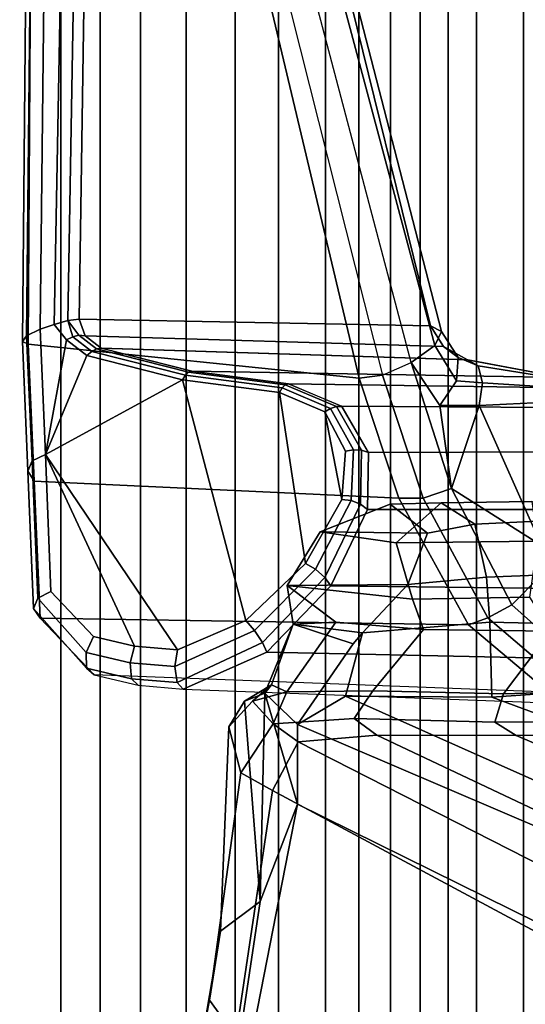
# Model space of a CAD drawing. Units: inches. Extents: x -55 to 53, y -30 to 49.
# Drawn here: x -3 to -2, y -10 to -7 of the extents above; entities that cross this region are included whole.
import ezdxf

# ---------------------------------------------------------------- set-up
doc = ezdxf.new("R2010")
doc.units = ezdxf.units.IN
doc.header["$MEASUREMENT"] = 0
doc.layers.add('SEAT-FABRICBACK', color=5, linetype='Continuous')
doc.layers.add('SEAT-FRAME', color=5, linetype='Continuous')

# ---------------------------------------------------------------- blocks, each defined once
blk = doc.blocks.new('1AERON2_B_TLIMANGL_ARMS_POSTUREFITSL_3T')
at = {"layer": 'SEAT-FABRICBACK'}
for points in [[(-9.2338, -9.8017, 34.3179), (-9.2338, 9.8017, 34.3179), (-9.3106, 9.7737, 34.606), (-9.3106, -9.7737, 34.606)], [(-9.2338, -9.8017, 34.3179), (-9.1611, -9.7912, 34.0032), (-9.1611, 9.7912, 34.0032), (-9.2338, 9.8017, 34.3179)], [(-9.3921, -9.7094, 34.8717), (-9.3106, -9.7737, 34.606), (-9.3106, 9.7737, 34.606), (-9.3921, 9.7094, 34.8717)], [(-9.0927, -9.7416, 33.6641), (-9.0927, 9.7416, 33.6641), (-9.1611, 9.7912, 34.0032), (-9.1611, -9.7912, 34.0032)], [(-9.0927, -9.7416, 33.6641), (-9.0243, -9.6643, 33.3027), (-9.0243, 9.6643, 33.3027), (-9.0927, 9.7416, 33.6641)], [(-9.3921, -9.7094, 34.8717), (-9.3921, 9.7094, 34.8717), (-9.5068, 9.5717, 35.1937), (-9.5068, -9.5717, 35.1937)], [(-8.9095, -9.512, 32.7027), (-8.9095, 9.512, 32.7027), (-9.0243, 9.6643, 33.3027), (-9.0243, -9.6643, 33.3027)], [(-9.612, -9.4085, 35.45), (-9.5068, -9.5717, 35.1937), (-9.5068, 9.5717, 35.1937), (-9.612, 9.4085, 35.45)], [(-8.9095, -9.512, 32.7027), (-8.782, -9.3292, 32.0823), (-8.782, 9.3292, 32.0823), (-8.9095, 9.512, 32.7027)], [(-9.612, -9.4085, 35.45), (-9.612, 9.4085, 35.45), (-9.7312, 9.1898, 35.7075), (-9.7312, -9.1898, 35.7075)], [(-9.8426, -8.9623, 35.9239), (-9.7312, -9.1898, 35.7075), (-9.7312, 9.1898, 35.7075), (-9.8426, 8.9623, 35.9239)], [(-9.8426, -8.9623, 35.9239), (-9.8426, 8.9623, 35.9239), (-9.941, 8.7458, 36.0983), (-9.941, -8.7458, 36.0983)], [(-10.0369, -8.5182, 36.2485), (-9.941, -8.7458, 36.0983), (-9.941, 8.7458, 36.0983), (-10.0369, 8.5182, 36.2485)], [(-10.0369, -8.5182, 36.2485), (-10.0369, 8.5182, 36.2485), (-10.1688, 8.1814, 36.4285), (-10.1688, -8.1814, 36.4285)]]:
    blk.add_3dface(points, dxfattribs=at)
at = {"layer": 'SEAT-FRAME'}
for points in [[(-10.0871, -5.1126, 27.6025), (-10.0654, -3.1306, 26.4391), (-10.0999, -3.1478, 26.4212), (-10.1201, -5.1282, 27.5839)], [(-10.0654, -3.1306, 26.4391), (-10.0871, -5.1126, 27.6025), (-10.0531, -5.1009, 27.6053), (-10.0167, -3.1385, 26.4243)], [(-10.0167, -3.1385, 26.4243), (-10.0531, -5.1009, 27.6053), (-10.0193, -5.091, 27.6013), (-9.9864, -3.164, 26.3884)], [(-10.1201, -5.1282, 27.5839), (-10.0999, -3.1478, 26.4212), (-10.1125, -3.1629, 26.3836), (-10.1301, -5.142, 27.5462)], [(-10.1301, -5.142, 27.5462), (-10.1125, -3.1629, 26.3836), (-10.1038, -3.1822, 26.3556), (-10.1167, -5.1487, 27.5074)], [(-9.9864, -3.164, 26.3884), (-10.0193, -5.091, 27.6013), (-9.9923, -5.088, 27.5783), (-9.9639, -3.1925, 26.3488)], [(-10.1038, -3.1822, 26.3556), (-9.753, -3.364, 25.2987), (-9.3095, -5.2319, 26.2933), (-10.1167, -5.1487, 27.5074)], [(-9.9923, -5.088, 27.5783), (-9.1361, -5.1041, 26.3955), (-9.5766, -3.3151, 25.3346), (-9.9639, -3.1925, 26.3488)], [(-9.1258, -5.1523, 26.2577), (-9.6069, -3.3475, 25.2268), (-9.5722, -3.3239, 25.2725), (-9.1092, -5.1176, 26.3243)], [(-9.1092, -5.1176, 26.3243), (-9.5722, -3.3239, 25.2725), (-9.5766, -3.3151, 25.3346), (-9.1361, -5.1041, 26.3955)], [(-9.1831, -5.1937, 26.228), (-9.6648, -3.3684, 25.2176), (-9.6069, -3.3475, 25.2268), (-9.1258, -5.1523, 26.2577)], [(-9.3095, -5.2319, 26.2933), (-9.753, -3.364, 25.2987), (-9.7205, -3.368, 25.2446), (-9.2528, -5.2241, 26.2413)], [(-9.1831, -5.1937, 26.228), (-9.6648, -3.3684, 25.2176), (-9.7205, -3.368, 25.2446), (-9.2528, -5.2241, 26.2413)], [(-9.9925, -5.127, 27.6366), (-9.9776, -5.1286, 27.6273), (-9.9923, -5.088, 27.5783), (-10.0193, -5.091, 27.6013)], [(-9.9776, -5.1286, 27.6273), (-9.1046, -5.1544, 26.4511), (-9.1361, -5.1041, 26.3955), (-9.9923, -5.088, 27.5783)], [(-10.0744, -5.4179, 27.8707), (-10.0871, -5.1126, 27.6025), (-10.1201, -5.1282, 27.5839), (-10.1064, -5.4337, 27.8543)], [(-10.0744, -5.4179, 27.8707), (-10.0232, -5.1383, 27.6489), (-10.0531, -5.1009, 27.6053), (-10.0871, -5.1126, 27.6025)], [(-10.0079, -5.1306, 27.6445), (-10.0193, -5.091, 27.6013), (-10.0531, -5.1009, 27.6053), (-10.0232, -5.1383, 27.6489)], [(-9.9925, -5.127, 27.6366), (-9.9925, -5.127, 27.6366), (-10.0193, -5.091, 27.6013), (-10.0079, -5.1306, 27.6445)], [(-9.1361, -5.1041, 26.3955), (-9.1046, -5.1545, 26.4512), (-9.0689, -5.1815, 26.3923), (-9.1092, -5.1176, 26.3243)], [(-10.1064, -5.4337, 27.8543), (-10.1201, -5.1282, 27.5839), (-10.1301, -5.142, 27.5462), (-10.117, -5.4588, 27.8261)], [(-10.0232, -5.1383, 27.6489), (-9.973, -5.1764, 27.7009), (-9.9616, -5.1664, 27.6933), (-10.0079, -5.1306, 27.6445)], [(-10.0079, -5.1306, 27.6445), (-9.9616, -5.1664, 27.6933), (-9.9499, -5.1603, 27.6828), (-9.9925, -5.127, 27.6366)], [(-9.9925, -5.127, 27.6366), (-9.9499, -5.1603, 27.6828), (-9.9386, -5.1586, 27.6702), (-9.9776, -5.1286, 27.6273)], [(-9.9385, -5.1586, 27.6703), (-9.0461, -5.1871, 26.4968), (-9.1046, -5.1544, 26.4511), (-9.9776, -5.1286, 27.6273)], [(-9.1092, -5.1176, 26.3243), (-9.0689, -5.1815, 26.3923), (-9.0723, -5.2384, 26.3452), (-9.1258, -5.1523, 26.2577)], [(-10.117, -5.4588, 27.8261), (-10.1301, -5.142, 27.5462), (-10.1167, -5.1487, 27.5074), (-10.1017, -5.4823, 27.7987)], [(-10.1167, -5.1487, 27.5074), (-9.3095, -5.2319, 26.2933), (-9.2128, -5.5246, 26.5018), (-10.1017, -5.4829, 27.7993)], [(-10.0744, -5.4179, 27.8707), (-9.973, -5.1764, 27.7009), (-10.0232, -5.1383, 27.6489), (-10.0744, -5.4179, 27.8707)], [(-9.9616, -5.1664, 27.6933), (-9.7334, -5.2246, 27.8301), (-9.7255, -5.2172, 27.8169), (-9.9499, -5.1603, 27.6828)], [(-9.9499, -5.1603, 27.6828), (-9.7255, -5.2172, 27.8169), (-9.7174, -5.2146, 27.8021), (-9.9386, -5.1586, 27.6702)], [(-9.7173, -5.2146, 27.8021), (-8.8162, -5.2303, 26.6053), (-9.0454, -5.1873, 26.4972), (-9.938, -5.1589, 27.6707)], [(-9.1258, -5.1523, 26.2577), (-9.0723, -5.2384, 26.3452), (-9.113, -5.2986, 26.3318), (-9.1831, -5.1937, 26.228)], [(-9.1046, -5.1545, 26.4512), (-9.0462, -5.187, 26.4967), (-9.0201, -5.2019, 26.4457), (-9.0689, -5.1815, 26.3923)], [(-9.7406, -5.236, 27.8406), (-9.7406, -5.236, 27.8406), (-9.973, -5.1764, 27.7009), (-10.0744, -5.4179, 27.8707)], [(-9.973, -5.1764, 27.7009), (-9.7406, -5.236, 27.8406), (-9.7334, -5.2246, 27.8301), (-9.9616, -5.1664, 27.6933)], [(-9.0689, -5.1815, 26.3923), (-9.0201, -5.2019, 26.4457), (-9.0096, -5.2433, 26.4048), (-9.0723, -5.2384, 26.3452)], [(-9.154, -5.524, 26.4578), (-9.2528, -5.2241, 26.2413), (-9.1831, -5.1937, 26.228), (-9.0852, -5.5006, 26.4478)], [(-9.1831, -5.1937, 26.228), (-9.1831, -5.1937, 26.228), (-9.113, -5.2986, 26.3318), (-9.0852, -5.5006, 26.4478)], [(-9.0462, -5.187, 26.4967), (-8.8162, -5.2303, 26.6053), (-8.8016, -5.2367, 26.569), (-9.0201, -5.2019, 26.4457)], [(-9.0201, -5.2019, 26.4457), (-8.8016, -5.2367, 26.569), (-8.7905, -5.2566, 26.5365), (-9.0096, -5.2433, 26.4048)], [(-9.7406, -5.236, 27.8406), (-9.5038, -5.267, 27.9574), (-9.4973, -5.2554, 27.9465), (-9.7334, -5.2246, 27.8301)], [(-9.7334, -5.2246, 27.8301), (-9.4973, -5.2554, 27.9465), (-9.4899, -5.248, 27.9328), (-9.7255, -5.2172, 27.8169)], [(-9.7255, -5.2172, 27.8169), (-9.4899, -5.248, 27.9328), (-9.4823, -5.2453, 27.9177), (-9.7174, -5.2146, 27.8021)], [(-9.4823, -5.2453, 27.9177), (-8.5798, -5.2582, 26.7029), (-8.8162, -5.2303, 26.6053), (-9.7173, -5.2146, 27.8021)], [(-9.2129, -5.5244, 26.5017), (-9.3095, -5.2319, 26.2933), (-9.2528, -5.2241, 26.2413), (-9.154, -5.524, 26.4578)], [(-9.5859, -5.8227, 28.4057), (-9.7406, -5.236, 27.8406), (-10.0744, -5.4179, 27.8707), (-9.7525, -5.8939, 28.4037)], [(-9.4407, -5.684, 28.3412), (-9.5038, -5.267, 27.9574), (-9.7406, -5.236, 27.8406), (-9.5859, -5.8227, 28.4057)], [(-9.5038, -5.267, 27.9574), (-9.3934, -5.3138, 28.0397), (-9.3794, -5.3054, 28.0344), (-9.4973, -5.2554, 27.9465)], [(-9.4973, -5.2554, 27.9465), (-9.3794, -5.3054, 28.0344), (-9.3652, -5.3008, 28.0259), (-9.4899, -5.248, 27.9328)], [(-9.4899, -5.248, 27.9328), (-9.3652, -5.3008, 28.0259), (-9.352, -5.3005, 28.0149), (-9.4823, -5.2453, 27.9177)], [(-9.3521, -5.3004, 28.0148), (-8.4493, -5.306, 26.7796), (-8.5798, -5.2582, 26.7029), (-9.4823, -5.2453, 27.9177)], [(-9.0723, -5.2384, 26.3452), (-9.0096, -5.2433, 26.4048), (-9.0176, -5.2988, 26.3861), (-9.113, -5.2986, 26.3318)], [(-9.0096, -5.2433, 26.4048), (-8.7905, -5.2566, 26.5365), (-8.7842, -5.2873, 26.5123), (-9.0176, -5.2988, 26.3861)], [(-9.3523, -5.5272, 28.2395), (-9.3934, -5.3138, 28.0397), (-9.5038, -5.267, 27.9574), (-9.4407, -5.684, 28.3412)], [(-9.3934, -5.3138, 28.0397), (-9.343, -5.4096, 28.1415), (-9.3234, -5.4063, 28.1415), (-9.3794, -5.3054, 28.0344)], [(-9.3794, -5.3054, 28.0344), (-9.3234, -5.4063, 28.1415), (-9.3041, -5.4076, 28.1366), (-9.3652, -5.3008, 28.0259)], [(-9.3652, -5.3008, 28.0259), (-9.3041, -5.4076, 28.1366), (-9.2874, -5.4133, 28.1274), (-9.352, -5.3005, 28.0149)], [(-9.2874, -5.4133, 28.1274), (-8.3546, -5.4099, 26.8534), (-8.4493, -5.306, 26.7796), (-9.3521, -5.3004, 28.0148)], [(-9.113, -5.2986, 26.3318), (-9.113, -5.2986, 26.3318), (-9.0176, -5.2988, 26.3861), (-9.0852, -5.5006, 26.4478)], [(-9.0852, -5.5006, 26.4478), (-9.0852, -5.5006, 26.4478), (-9.0176, -5.2988, 26.3861), (-8.8658, -5.64, 26.556)], [(-8.8658, -5.64, 26.556), (-9.0176, -5.2988, 26.3861), (-8.7842, -5.2873, 26.5123), (-8.8174, -5.5724, 26.5565)], [(-9.343, -5.4096, 28.1415), (-9.343, -5.4096, 28.1415), (-9.3934, -5.3138, 28.0397), (-9.3523, -5.5272, 28.2395)], [(-10.0608, -5.752, 28.1641), (-10.0744, -5.4179, 27.8707), (-10.1064, -5.4337, 27.8543), (-10.093, -5.768, 28.1473)], [(-9.8575, -5.885, 28.3561), (-10.0744, -5.4179, 27.8707), (-10.0608, -5.752, 28.1641), (-9.9573, -5.8615, 28.298)], [(-9.8575, -5.885, 28.3561), (-9.8575, -5.885, 28.3561), (-9.7525, -5.8939, 28.4037), (-10.0744, -5.4179, 27.8707)], [(-9.343, -5.4096, 28.1415), (-9.3523, -5.5272, 28.2395), (-9.3291, -5.5303, 28.2443), (-9.3234, -5.4063, 28.1415)], [(-9.3234, -5.4063, 28.1415), (-9.3291, -5.5303, 28.2443), (-9.307, -5.5389, 28.2413), (-9.3041, -5.4076, 28.1366)], [(-9.3041, -5.4076, 28.1366), (-9.307, -5.5389, 28.2413), (-9.2896, -5.5517, 28.2309), (-9.2874, -5.4133, 28.1274)], [(-9.2896, -5.5517, 28.2309), (-8.3079, -5.5519, 26.9069), (-8.3546, -5.4099, 26.8534), (-9.2874, -5.4133, 28.1274)], [(-10.093, -5.768, 28.1473), (-10.1064, -5.4337, 27.8543), (-10.117, -5.4588, 27.8261), (-10.1033, -5.7935, 28.1187)], [(-10.1033, -5.7935, 28.1187), (-10.117, -5.4588, 27.8261), (-10.1017, -5.4823, 27.7987), (-10.087, -5.817, 28.0912)], [(-10.1017, -5.4829, 27.7993), (-9.2128, -5.5246, 26.5018), (-9.0434, -5.8333, 26.6205), (-10.087, -5.817, 28.0912)], [(-8.9967, -5.8162, 26.5744), (-9.154, -5.524, 26.4578), (-9.0852, -5.5006, 26.4478), (-8.9382, -5.7843, 26.5623)], [(-9.0852, -5.5006, 26.4478), (-8.8658, -5.64, 26.556), (-8.8674, -5.7131, 26.5683), (-8.9382, -5.7843, 26.5623)], [(-9.3523, -5.5272, 28.2395), (-9.4407, -5.684, 28.3412), (-9.416, -5.6978, 28.3518), (-9.3291, -5.5303, 28.2443)], [(-9.3291, -5.5303, 28.2443), (-9.416, -5.6978, 28.3518), (-9.3935, -5.7177, 28.3484), (-9.307, -5.5389, 28.2413)], [(-9.4049, -5.6061, 27.6501), (-9.2341, -5.5392, 27.6041), (-9.1098, -5.5354, 27.433), (-9.2199, -5.6334, 27.3143)], [(-9.4049, -5.6061, 27.6501), (-9.1435, -5.6095, 27.7095), (-9.2341, -5.5392, 27.6041), (-9.4049, -5.6061, 27.6501)], [(-9.307, -5.5389, 28.2413), (-9.3935, -5.7177, 28.3484), (-9.3791, -5.7385, 28.3319), (-9.2896, -5.5517, 28.2309)], [(-9.2341, -5.5392, 27.6041), (-9.1435, -5.6095, 27.7095), (-9.0277, -5.5879, 27.5248), (-9.1098, -5.5354, 27.433)], [(-8.8753, -5.6293, 26.7801), (-9.2199, -5.6334, 27.3143), (-9.1098, -5.5354, 27.433), (-8.889, -5.5325, 27.0793)], [(-9.0434, -5.8333, 26.6205), (-9.2129, -5.5244, 26.5017), (-9.154, -5.524, 26.4578), (-8.9967, -5.8162, 26.5744)], [(-8.889, -5.5325, 27.0793), (-9.1098, -5.5354, 27.433), (-9.0277, -5.5879, 27.5248), (-8.7888, -5.5763, 27.1492)], [(-9.3791, -5.7385, 28.3319), (-8.3352, -5.7506, 26.923), (-8.3079, -5.5519, 26.9069), (-9.2896, -5.5517, 28.2309)], [(-9.0277, -5.5879, 27.5248), (-9.1435, -5.6095, 27.7095), (-9.1915, -5.7346, 27.8529), (-8.9998, -5.7172, 27.5515)], [(-9.0277, -5.5879, 27.5248), (-8.9998, -5.7172, 27.5515), (-8.7344, -5.7063, 27.1613), (-8.7888, -5.5763, 27.1492)], [(-9.4049, -5.6061, 27.6501), (-9.2199, -5.6334, 27.3143), (-9.1802, -5.7704, 27.2599), (-9.485, -5.7374, 27.7944)], [(-9.4049, -5.6061, 27.6501), (-9.485, -5.7374, 27.7944), (-9.1915, -5.7346, 27.8529), (-9.1435, -5.6095, 27.7095)], [(-8.8753, -5.6293, 26.7801), (-8.8948, -5.7661, 26.8103), (-9.1802, -5.7704, 27.2599), (-9.2199, -5.6334, 27.3143)], [(-9.4407, -5.684, 28.3412), (-9.5859, -5.8227, 28.4057), (-9.5646, -5.8473, 28.4202), (-9.416, -5.6978, 28.3518)], [(-9.416, -5.6978, 28.3518), (-9.5646, -5.8473, 28.4202), (-9.5452, -5.8764, 28.4139), (-9.3935, -5.7177, 28.3484)], [(-8.7344, -5.7063, 27.1613), (-8.9998, -5.7172, 27.5515), (-8.9914, -5.8264, 27.4399), (-8.681, -5.8341, 26.9585)], [(-8.9382, -5.7843, 26.5623), (-8.8674, -5.7131, 26.5683), (-8.8202, -5.8248, 26.5955), (-8.8178, -5.8918, 26.6045)], [(-9.3935, -5.7177, 28.3484), (-9.5452, -5.8764, 28.4139), (-9.5345, -5.8995, 28.389), (-9.3791, -5.7385, 28.3319)], [(-9.4705, -5.8315, 27.9129), (-9.3021, -5.8523, 27.8719), (-9.1915, -5.7346, 27.8529), (-9.485, -5.7374, 27.7944)], [(-9.485, -5.7374, 27.7944), (-9.1802, -5.7704, 27.2599), (-9.1533, -5.8443, 27.347), (-9.3667, -5.8267, 27.6565)], [(-9.485, -5.7374, 27.7944), (-9.3667, -5.8267, 27.6565), (-9.4705, -5.8315, 27.9129), (-9.485, -5.7374, 27.7944)], [(-9.1915, -5.7346, 27.8529), (-9.3021, -5.8523, 27.8719), (-8.9914, -5.8264, 27.4399), (-8.9998, -5.7172, 27.5515)], [(-9.9573, -5.8615, 28.298), (-10.0608, -5.752, 28.1641), (-10.093, -5.768, 28.1473), (-9.9752, -5.901, 28.3031)], [(-9.5345, -5.8995, 28.389), (-8.4359, -5.9235, 26.8917), (-8.3352, -5.7506, 26.923), (-9.3791, -5.7385, 28.3319)], [(-9.9752, -5.901, 28.3031), (-10.093, -5.768, 28.1473), (-10.1033, -5.7935, 28.1187), (-9.9744, -5.9392, 28.2819)], [(-8.8948, -5.7661, 26.8103), (-8.8429, -5.8483, 26.8663), (-9.1533, -5.8443, 27.347), (-9.1802, -5.7704, 27.2599)], [(-8.8243, -5.9632, 26.6352), (-8.9967, -5.8162, 26.5744), (-8.9382, -5.7843, 26.5623), (-8.8178, -5.8918, 26.6045)], [(-9.9744, -5.9392, 28.2819), (-10.1033, -5.7935, 28.1187), (-10.087, -5.817, 28.0912), (-9.9554, -5.9552, 28.2461)], [(-9.9554, -5.9552, 28.2461), (-10.087, -5.817, 28.0912), (-9.0434, -5.8333, 26.6205), (-8.8488, -5.9973, 26.7)], [(-9.5859, -5.8227, 28.4057), (-9.7525, -5.8939, 28.4037), (-9.7587, -5.9347, 28.4152), (-9.5646, -5.8473, 28.4202)], [(-9.46, -6.0765, 28.1327), (-9.3246, -5.8793, 28.0024), (-9.4705, -5.8315, 27.9129), (-9.5397, -5.9998, 28.0041)], [(-9.4705, -5.8315, 27.9129), (-9.5237, -5.9791, 27.8295), (-9.5397, -5.9998, 28.0041), (-9.4705, -5.8315, 27.9129)], [(-9.4705, -5.8315, 27.9129), (-9.3667, -5.8267, 27.6565), (-9.4864, -5.9967, 27.6569), (-9.5237, -5.9791, 27.8295)], [(-9.2767, -5.9945, 27.3532), (-9.4864, -5.9967, 27.6569), (-9.3667, -5.8267, 27.6565), (-9.1533, -5.8443, 27.347)], [(-9.3246, -5.8793, 28.0024), (-9.3021, -5.8523, 27.8719), (-9.3021, -5.8523, 27.8719), (-9.4705, -5.8315, 27.9129)], [(-8.9865, -6.0098, 27.4262), (-8.9914, -5.8264, 27.4399), (-9.3021, -5.8523, 27.8719), (-9.3435, -6.007, 27.9296)], [(-8.8488, -5.9973, 26.7), (-9.0434, -5.8333, 26.6205), (-8.9967, -5.8162, 26.5744), (-8.8243, -5.9632, 26.6352)], [(-8.9865, -6.0098, 27.4262), (-8.6825, -5.9887, 26.934), (-8.681, -5.8341, 26.9585), (-8.9914, -5.8264, 27.4399)], [(-9.5646, -5.8473, 28.4202), (-9.7587, -5.9347, 28.4152), (-9.753, -5.9736, 28.3979), (-9.5452, -5.8764, 28.4139)], [(-9.46, -6.0765, 28.1327), (-9.3435, -6.007, 27.9296), (-9.3021, -5.8523, 27.8719), (-9.3246, -5.8793, 28.0024)], [(-9.2767, -5.9945, 27.3532), (-9.1533, -5.8443, 27.347), (-8.8429, -5.8483, 26.8663), (-8.9582, -6.0018, 26.897)], [(-8.5734, -5.99, 26.2647), (-8.9582, -6.0018, 26.897), (-8.8429, -5.8483, 26.8663), (-8.4899, -5.8349, 26.2645)], [(-9.8575, -5.885, 28.3561), (-9.9573, -5.8615, 28.298), (-9.9752, -5.901, 28.3031), (-9.8681, -5.9259, 28.3656)], [(-9.5452, -5.8764, 28.4139), (-9.753, -5.9736, 28.3979), (-9.7384, -5.99, 28.3611), (-9.5345, -5.8995, 28.389)], [(-9.8681, -5.9259, 28.3656), (-9.9752, -5.901, 28.3031), (-9.9744, -5.9392, 28.2819), (-9.8643, -5.9647, 28.3469)], [(-9.7525, -5.8939, 28.4037), (-9.8575, -5.885, 28.3561), (-9.8681, -5.9259, 28.3656), (-9.7587, -5.9347, 28.4152)], [(-9.7384, -5.99, 28.3611), (-8.5891, -6.0331, 26.821), (-8.4359, -5.9235, 26.8917), (-9.5345, -5.8995, 28.389)], [(-9.7587, -5.9347, 28.4152), (-9.8681, -5.9259, 28.3656), (-9.8643, -5.9647, 28.3469), (-9.753, -5.9736, 28.3979)], [(-9.8643, -5.9647, 28.3469), (-9.9744, -5.9392, 28.2819), (-9.9554, -5.9552, 28.2461), (-9.848, -5.9806, 28.3101)], [(-9.753, -5.9736, 28.3979), (-9.8643, -5.9647, 28.3469), (-9.848, -5.9806, 28.3101), (-9.7384, -5.99, 28.3611)], [(-9.6273, -6.0821, 27.9889), (-9.5894, -6.0189, 27.9969), (-9.5237, -5.9791, 27.8295), (-9.5695, -6.0196, 27.8199)], [(-9.5237, -5.9791, 27.8295), (-9.5237, -5.9791, 27.8295), (-9.5894, -6.0189, 27.9969), (-9.5397, -5.9998, 28.0041)], [(-9.5508, -6.5079, 28.7739), (-9.5397, -5.9998, 28.0041), (-9.5894, -6.0189, 27.9969), (-9.5508, -6.5079, 28.7739)], [(-9.4864, -5.9967, 27.6569), (-9.5695, -6.0196, 27.8199), (-9.5237, -5.9791, 27.8295), (-9.4864, -5.9967, 27.6569)], [(-9.4864, -5.9967, 27.6569), (-9.5194, -6.0748, 27.65), (-9.5695, -6.0196, 27.8199), (-9.4864, -5.9967, 27.6569)], [(-9.5508, -6.5079, 28.7739), (-9.4603, -6.2707, 28.4093), (-9.5397, -5.9998, 28.0041)], [(-9.46, -6.0765, 28.1327), (-9.5397, -5.9998, 28.0041), (-9.4603, -6.2707, 28.4093), (-9.46, -6.0765, 28.1327)], [(-9.4864, -5.9967, 27.6569), (-9.2767, -5.9945, 27.3532), (-9.3217, -6.0612, 27.3437), (-9.5194, -6.0748, 27.65)], [(-8.9582, -6.0018, 26.897), (-8.9792, -6.0703, 26.8925), (-9.3217, -6.0612, 27.3437), (-9.2767, -5.9945, 27.3532)], [(-8.6825, -5.9887, 26.934), (-8.9865, -6.0098, 27.4262), (-8.1865, -6.3053, 27.6177), (-7.9849, -6.218, 27.1147)], [(-8.9582, -6.0018, 26.897), (-8.5734, -5.99, 26.2647), (-8.5925, -6.0686, 26.2607), (-8.9792, -6.0703, 26.8925)], [(-9.6273, -6.0821, 27.9889), (-9.6474, -6.5797, 28.7897), (-9.5508, -6.5079, 28.7739), (-9.5894, -6.0189, 27.9969)], [(-9.5194, -6.0748, 27.65), (-9.598, -6.1942, 27.995), (-9.6273, -6.0821, 27.9889), (-9.5695, -6.0196, 27.8199)], [(-8.4282, -6.415, 28.1206), (-9.3435, -6.007, 27.9296), (-9.46, -6.0765, 28.1327), (-8.4838, -6.4942, 28.2848)], [(-8.4282, -6.415, 28.1206), (-8.1865, -6.3053, 27.6177), (-8.9865, -6.0098, 27.4262), (-9.3435, -6.007, 27.9296)], [(-9.3217, -6.0612, 27.3437), (-9.267, -6.1019, 27.3553), (-9.4582, -6.1188, 27.6629), (-9.5194, -6.0748, 27.65)], [(-9.3217, -6.0612, 27.3437), (-8.9792, -6.0703, 26.8925), (-8.9277, -6.1026, 26.9034), (-9.267, -6.1019, 27.3553)], [(-8.5925, -6.0686, 26.2607), (-8.5369, -6.1001, 26.2724), (-8.9277, -6.1026, 26.9034), (-8.9792, -6.0703, 26.8925)], [(-9.6745, -6.7482, 28.7866), (-9.6474, -6.5797, 28.7897), (-9.6273, -6.0821, 27.9889), (-9.598, -6.1942, 27.995)], [(-9.598, -6.1942, 27.995), (-9.5194, -6.0748, 27.65), (-9.4582, -6.1188, 27.6629), (-9.5212, -6.2375, 28.0112)], [(-9.4603, -6.2707, 28.4093), (-8.5452, -6.7225, 28.6077), (-8.4838, -6.4942, 28.2848), (-9.46, -6.0765, 28.1327)], [(-9.5212, -6.2375, 28.0112), (-9.4582, -6.1188, 27.6629), (-8.7297, -6.49, 27.8168), (-8.7904, -6.6298, 28.1653)], [(-8.7297, -6.49, 27.8168), (-9.4582, -6.1188, 27.6629), (-9.267, -6.1019, 27.3553), (-8.5708, -6.4316, 27.5023)], [(-8.5708, -6.4316, 27.5023), (-9.267, -6.1019, 27.3553), (-8.9277, -6.1026, 26.9034), (-8.3033, -6.3688, 27.0352)], [(-7.9844, -6.3171, 26.3891), (-8.3033, -6.3688, 27.0352), (-8.9277, -6.1026, 26.9034), (-8.5369, -6.1001, 26.2724)], [(-9.598, -6.1942, 27.995), (-9.5212, -6.2375, 28.0112), (-9.6101, -6.8369, 28.8014), (-9.6745, -6.7482, 28.7866)], [(-9.5212, -6.2375, 28.0112), (-8.7904, -6.6298, 28.1653), (-8.9007, -7.218, 28.9642), (-9.6101, -6.8369, 28.8014)], [(-9.0579, -7.9194, 30.5346), (-8.5452, -6.7225, 28.6077), (-9.4603, -6.2707, 28.4093), (-9.7211, -7.6029, 30.5083)], [(-9.4603, -6.2707, 28.4093), (-9.5508, -6.5079, 28.7739), (-9.6316, -7.0456, 29.6342), (-9.7211, -7.6029, 30.5083)], [(-9.6474, -6.5797, 28.7897), (-9.7388, -7.1123, 29.609), (-9.6316, -7.0456, 29.6342), (-9.5508, -6.5079, 28.7739)], [(-9.6745, -6.7482, 28.7866), (-9.7818, -7.2954, 29.5993), (-9.7388, -7.1123, 29.609), (-9.6474, -6.5797, 28.7897)], [(-9.0579, -7.9194, 30.5346), (-8.5763, -8.5186, 30.6363), (-7.8734, -7.541, 28.7254), (-8.5452, -6.7225, 28.6077)], [(-9.7818, -7.2954, 29.5993), (-9.6745, -6.7482, 28.7866), (-9.6101, -6.8369, 28.8014), (-9.7195, -7.3933, 29.6136)]]:
    blk.add_3dface(points, dxfattribs=at)

msp = doc.modelspace()

# ---------------------------------------------------------------- block references
msp.add_blockref('1AERON2_B_TLIMANGL_ARMS_POSTUREFITSL_3T', (7.2891, -2.9074))

doc.saveas('drawing.dxf')
